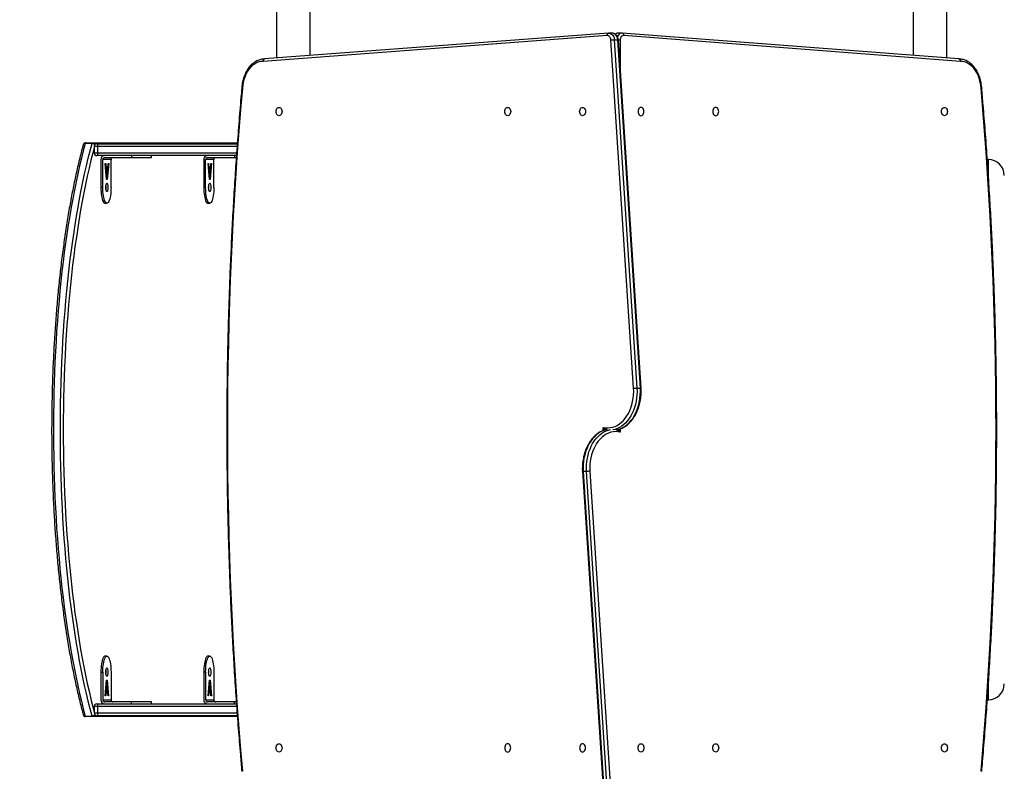
# Model space of a CAD drawing. Units: millimetres. Extents: x 2711 to 4454, y 3429 to 4976.
# Drawn here: x 3326 to 3450, y 3785 to 3879 of the extents above; entities that cross this region are included whole.
import ezdxf

# ---------------------------------------------------------------- set-up
doc = ezdxf.new("R2010")
doc.units = ezdxf.units.MM
doc.header["$LTSCALE"] = 200
doc.header["$PDSIZE"] = -1
doc.layers.add('strefa', color=6, linetype='Continuous')
doc.dimstyles.new('ISO-25', dxfattribs={"dimtxt": 2.5, "dimasz": 2.5, "dimexe": 1.25, "dimexo": 0.625, "dimtad": 1, "dimtxsty": 'Standard', "dimcen": 2.5, "dimadec": 0, "dimazin": 0, "dimtfac": 1, "dimtmove": 0, "dimatfit": 3, "dimfxl": 1, "dimarcsym": 0})

# ---------------------------------------------------------------- blocks, each defined once
blk = doc.blocks.new('0211')
at = {"color": 7, "linetype": 'Continuous', "lineweight": 25}
for p, q in [((3358.08, 4049.13), (3358.08, 3874.48)), ((3362.32, 3874.8), (3362.32, 4048.81)), ((3438.18, 4048.82), (3438.18, 3874.81)), ((3442.42, 3874.48), (3442.42, 4049.14)), ((3399.67, 3877.31), (3356.37, 3874.07)), ((3399.86, 3877.6), (3356.56, 3874.37)), ((3399.91, 3877.61), (3399.84, 3877.6)), ((3400.35, 3877.61), (3399.92, 3877.61)), ((3401.5, 3877.62), (3401.08, 3877.62)), ((3401.09, 3877.62), (3401.08, 3877.62)), ((3401.61, 3877.61), (3401.51, 3877.62)), ((3443.95, 3874.37), (3401.58, 3877.61)), ((3444.14, 3874.07), (3401.76, 3877.31)), ((3403.01, 3832.92), (3400.15, 3876.77)), ((3400.58, 3876.8), (3403.43, 3832.95)), ((3400.58, 3876.8), (3401, 3876.8)), ((3403.86, 3832.95), (3401, 3876.8)), ((3403.94, 3832.94), (3401.09, 3876.79)), ((3334.86, 3863.75), (3333.99, 3863.75)), ((3334.03, 3863.81), (3334.9, 3863.81)), ((3334.9, 3863.81), (3353.14, 3863.81)), ((3335.12, 3863.36), (3335.12, 3862.56)), ((3335.47, 3863.71), (3335.6, 3863.71)), ((3335.56, 3863.36), (3335.56, 3862.56)), ((3335.6, 3863.71), (3353.13, 3863.71)), ((3335.6, 3862.21), (3335.47, 3862.21)), ((3353.02, 3862.21), (3335.6, 3862.21)), ((3339.83, 3862.21), (3339.83, 3861.96)), ((3342.35, 3861.96), (3342.35, 3862.21)), ((3352.77, 3862.21), (3352.77, 3861.96)), ((3335.97, 3861.71), (3335.97, 3858.21)), ((3336.21, 3858.21), (3336.21, 3861.71)), ((3337.25, 3861.71), (3336.21, 3861.71)), ((3336.45, 3861.96), (3339.83, 3861.96)), ((3336.51, 3861.21), (3336.59, 3861.21)), ((3336.69, 3859.21), (3336.51, 3861.21)), ((3336.59, 3861.21), (3336.63, 3860.65)), ((3336.95, 3861.21), (3336.77, 3859.21)), ((3336.83, 3860.65), (3336.88, 3861.21)), ((3336.88, 3861.21), (3336.95, 3861.21)), ((3337.25, 3858.21), (3337.25, 3861.71)), ((3339.83, 3861.96), (3342.35, 3861.96)), ((3348.91, 3861.71), (3348.91, 3858.21)), ((3349.15, 3858.21), (3349.15, 3861.71)), ((3350.19, 3861.71), (3349.15, 3861.71)), ((3349.39, 3861.96), (3352.77, 3861.96)), ((3349.45, 3861.21), (3349.53, 3861.21)), ((3349.63, 3859.21), (3349.45, 3861.21)), ((3349.53, 3861.21), (3349.57, 3860.65)), ((3349.89, 3861.21), (3349.71, 3859.21)), ((3349.77, 3860.65), (3349.82, 3861.21)), ((3349.82, 3861.21), (3349.89, 3861.21)), ((3350.19, 3858.21), (3350.19, 3861.71)), ((3352.77, 3861.96), (3353, 3861.96)), ((3447.65, 3861.71), (3447.52, 3861.71)), ((3336.63, 3860.65), (3336.56, 3860.65)), ((3336.65, 3860.42), (3336.58, 3860.42)), ((3336.63, 3860.65), (3336.83, 3860.65)), ((3336.65, 3860.42), (3336.73, 3859.48)), ((3336.81, 3860.42), (3336.65, 3860.42)), ((3336.73, 3859.48), (3336.81, 3860.42)), ((3336.8, 3860.65), (3336.78, 3860.42)), ((3349.57, 3860.65), (3349.5, 3860.65)), ((3349.59, 3860.42), (3349.52, 3860.42)), ((3349.57, 3860.65), (3349.77, 3860.65)), ((3349.59, 3860.42), (3349.67, 3859.48)), ((3349.75, 3860.42), (3349.59, 3860.42)), ((3349.67, 3859.48), (3349.75, 3860.42)), ((3349.74, 3860.65), (3349.72, 3860.42)), ((3336.73, 3859.48), (3336.66, 3859.48)), ((3336.7, 3859.48), (3336.68, 3859.28)), ((3336.77, 3859.21), (3336.69, 3859.21)), ((3349.67, 3859.48), (3349.6, 3859.48)), ((3349.64, 3859.48), (3349.62, 3859.28)), ((3349.71, 3859.21), (3349.63, 3859.21)), ((3336.21, 3858.21), (3335.97, 3858.21)), ((3349.15, 3858.21), (3348.91, 3858.21)), ((3336.49, 3856.21), (3336.73, 3856.21)), ((3349.43, 3856.21), (3349.67, 3856.21)), ((3403.43, 3832.95), (3403.86, 3832.95)), ((3396.57, 3822.48), (3399.42, 3778.63)), ((3397.08, 3822.47), (3396.65, 3822.47)), ((3396.65, 3822.47), (3399.51, 3778.62)), ((3399.93, 3778.62), (3397.08, 3822.47)), ((3397.5, 3822.5), (3400.36, 3778.65)), ((3336.73, 3799.21), (3336.49, 3799.21)), ((3349.67, 3799.21), (3349.43, 3799.21)), ((3335.97, 3797.21), (3335.97, 3793.71)), ((3335.97, 3797.21), (3336.21, 3797.21)), ((3336.21, 3797.21), (3336.21, 3793.71)), ((3337.25, 3797.21), (3337.25, 3793.71)), ((3348.91, 3797.21), (3348.91, 3793.71)), ((3348.91, 3797.21), (3349.15, 3797.21)), ((3349.15, 3797.21), (3349.15, 3793.71)), ((3350.19, 3797.21), (3350.19, 3793.71)), ((3336.51, 3794.21), (3336.68, 3796.21)), ((3336.73, 3795.94), (3336.65, 3794.99)), ((3336.73, 3795.94), (3336.66, 3795.94)), ((3336.68, 3796.21), (3336.77, 3796.21)), ((3336.68, 3796.14), (3336.7, 3795.94)), ((3336.81, 3794.99), (3336.73, 3795.94)), ((3336.77, 3796.21), (3336.94, 3794.21)), ((3349.45, 3794.21), (3349.63, 3796.21)), ((3349.67, 3795.94), (3349.59, 3794.99)), ((3349.67, 3795.94), (3349.6, 3795.94)), ((3349.62, 3796.14), (3349.64, 3795.94)), ((3349.63, 3796.21), (3349.71, 3796.21)), ((3349.75, 3794.99), (3349.67, 3795.94)), ((3349.71, 3796.21), (3349.88, 3794.21)), ((3336.58, 3794.21), (3336.51, 3794.21)), ((3336.63, 3794.77), (3336.56, 3794.77)), ((3336.65, 3794.99), (3336.58, 3794.99)), ((3336.63, 3794.77), (3336.58, 3794.21)), ((3336.82, 3794.77), (3336.63, 3794.77)), ((3336.65, 3794.99), (3336.81, 3794.99)), ((3336.78, 3794.99), (3336.8, 3794.77)), ((3336.87, 3794.21), (3336.82, 3794.77)), ((3336.94, 3794.21), (3336.87, 3794.21)), ((3349.52, 3794.21), (3349.45, 3794.21)), ((3349.57, 3794.77), (3349.5, 3794.77)), ((3349.59, 3794.99), (3349.52, 3794.99)), ((3349.57, 3794.77), (3349.52, 3794.21)), ((3349.77, 3794.77), (3349.57, 3794.77)), ((3349.59, 3794.99), (3349.75, 3794.99)), ((3349.72, 3794.99), (3349.74, 3794.77)), ((3349.81, 3794.21), (3349.77, 3794.77)), ((3349.88, 3794.21), (3349.81, 3794.21)), ((3335.12, 3792.86), (3335.12, 3792.06)), ((3335.47, 3793.21), (3335.6, 3793.21)), ((3335.56, 3792.86), (3335.56, 3792.06)), ((3335.6, 3793.21), (3353.02, 3793.21)), ((3336.21, 3793.71), (3337.25, 3793.71)), ((3339.83, 3793.46), (3336.45, 3793.46)), ((3339.83, 3793.21), (3339.83, 3793.46)), ((3342.35, 3793.46), (3339.83, 3793.46)), ((3342.35, 3793.21), (3342.35, 3793.46)), ((3349.15, 3793.71), (3350.19, 3793.71)), ((3352.77, 3793.46), (3349.39, 3793.46)), ((3352.77, 3793.21), (3352.77, 3793.46)), ((3353, 3793.46), (3352.77, 3793.46)), ((3447.52, 3793.71), (3447.65, 3793.71)), ((3333.99, 3791.66), (3334.86, 3791.66)), ((3334.9, 3791.61), (3334.03, 3791.61)), ((3353.14, 3791.61), (3334.9, 3791.61)), ((3335.6, 3791.71), (3335.47, 3791.71)), ((3353.13, 3791.71), (3335.6, 3791.71))]:
    blk.add_line(p, q, dxfattribs=at)
at = {"color": 8, "linetype": 'Continuous', "lineweight": 25}
for p, q in [((3401.32, 3876.76), (3401.32, 3873.32)), ((3335.56, 3863.36), (3335.12, 3863.36)), ((3353.11, 3863.36), (3335.56, 3863.36)), ((3335.12, 3862.56), (3335.56, 3862.56)), ((3335.56, 3862.56), (3353.05, 3862.56)), ((3447.65, 3859.72), (3447.65, 3861.71)), ((3399.19, 3827.61), (3399.19, 3828.01)), ((3401.32, 3827.81), (3401.32, 3827.41)), ((3447.65, 3793.71), (3447.65, 3795.67)), ((3335.56, 3792.86), (3335.12, 3792.86)), ((3353.05, 3792.86), (3335.56, 3792.86)), ((3335.12, 3792.06), (3335.56, 3792.06)), ((3335.56, 3792.06), (3353.11, 3792.06))]:
    blk.add_line(p, q, dxfattribs=at)
at = {"color": 7, "linetype": 'Continuous', "lineweight": 25, "flags": 128}
for points in [[(3400.15, 3876.77), (3400.13, 3876.88), (3400.1, 3876.99), (3400.05, 3877.09), (3399.99, 3877.17), (3399.92, 3877.24), (3399.84, 3877.28), (3399.75, 3877.31), (3399.67, 3877.31)], [(3401.76, 3877.31), (3401.68, 3877.32), (3401.6, 3877.29), (3401.52, 3877.25), (3401.45, 3877.18), (3401.4, 3877.09), (3401.35, 3876.99), (3401.33, 3876.88), (3401.32, 3876.76)], [(3356.37, 3874.07), (3356.11, 3874.05), (3355.86, 3874), (3355.61, 3873.91), (3355.37, 3873.78), (3355.13, 3873.62), (3354.91, 3873.43), (3354.71, 3873.22), (3354.52, 3872.97), (3354.35, 3872.7), (3354.2, 3872.4), (3354.07, 3872.09), (3353.96, 3871.76), (3353.88, 3871.41), (3353.82, 3871.06), (3353.78, 3870.7)], [(3446.73, 3870.7), (3446.69, 3871.06), (3446.63, 3871.41), (3446.55, 3871.76), (3446.44, 3872.09), (3446.31, 3872.4), (3446.16, 3872.7), (3445.99, 3872.97), (3445.8, 3873.22), (3445.59, 3873.43), (3445.37, 3873.62), (3445.14, 3873.78), (3444.9, 3873.91), (3444.65, 3874), (3444.4, 3874.05), (3444.14, 3874.07)], [(3358.38, 3868.28), (3358.48, 3868.27), (3358.57, 3868.21), (3358.65, 3868.13), (3358.71, 3868.02), (3358.74, 3867.89), (3358.76, 3867.76), (3358.74, 3867.62), (3358.71, 3867.5), (3358.65, 3867.39), (3358.57, 3867.3), (3358.48, 3867.25), (3358.38, 3867.23), (3358.29, 3867.25), (3358.2, 3867.3), (3358.12, 3867.39), (3358.06, 3867.5), (3358.03, 3867.62), (3358.01, 3867.76), (3358.03, 3867.89), (3358.06, 3868.02), (3358.12, 3868.13), (3358.2, 3868.21), (3358.29, 3868.27), (3358.38, 3868.28)], [(3387.17, 3867.23), (3387.07, 3867.25), (3386.98, 3867.3), (3386.9, 3867.38), (3386.85, 3867.49), (3386.81, 3867.62), (3386.8, 3867.75), (3386.81, 3867.89), (3386.85, 3868.02), (3386.9, 3868.12), (3386.98, 3868.21), (3387.07, 3868.26), (3387.17, 3868.28), (3387.26, 3868.26), (3387.35, 3868.21), (3387.43, 3868.12), (3387.49, 3868.02), (3387.53, 3867.89), (3387.54, 3867.75), (3387.53, 3867.62), (3387.49, 3867.49), (3387.43, 3867.38), (3387.35, 3867.3), (3387.26, 3867.25), (3387.17, 3867.23)], [(3396.58, 3867.23), (3396.48, 3867.25), (3396.39, 3867.3), (3396.32, 3867.38), (3396.26, 3867.49), (3396.22, 3867.62), (3396.21, 3867.75), (3396.22, 3867.89), (3396.26, 3868.02), (3396.32, 3868.12), (3396.39, 3868.21), (3396.48, 3868.26), (3396.58, 3868.28), (3396.67, 3868.26), (3396.76, 3868.21), (3396.84, 3868.12), (3396.9, 3868.02), (3396.94, 3867.89), (3396.95, 3867.75), (3396.94, 3867.62), (3396.9, 3867.49), (3396.84, 3867.38), (3396.76, 3867.3), (3396.67, 3867.25), (3396.58, 3867.23)], [(3403.93, 3868.28), (3403.84, 3868.26), (3403.75, 3868.21), (3403.67, 3868.12), (3403.61, 3868.02), (3403.57, 3867.89), (3403.56, 3867.75), (3403.57, 3867.62), (3403.61, 3867.49), (3403.67, 3867.38), (3403.75, 3867.3), (3403.84, 3867.25), (3403.93, 3867.23), (3404.03, 3867.25), (3404.12, 3867.3), (3404.19, 3867.38), (3404.25, 3867.49), (3404.29, 3867.62), (3404.3, 3867.75), (3404.29, 3867.89), (3404.25, 3868.02), (3404.19, 3868.12), (3404.12, 3868.21), (3404.03, 3868.26), (3403.93, 3868.28)], [(3413.34, 3868.28), (3413.25, 3868.26), (3413.16, 3868.21), (3413.08, 3868.12), (3413.02, 3868.02), (3412.98, 3867.89), (3412.97, 3867.75), (3412.98, 3867.62), (3413.02, 3867.49), (3413.08, 3867.38), (3413.16, 3867.3), (3413.25, 3867.25), (3413.34, 3867.23), (3413.44, 3867.25), (3413.53, 3867.3), (3413.6, 3867.38), (3413.66, 3867.49), (3413.7, 3867.62), (3413.71, 3867.75), (3413.7, 3867.89), (3413.66, 3868.02), (3413.6, 3868.12), (3413.53, 3868.21), (3413.44, 3868.26), (3413.34, 3868.28)], [(3442.13, 3867.23), (3442.03, 3867.25), (3441.94, 3867.3), (3441.86, 3867.39), (3441.8, 3867.5), (3441.77, 3867.62), (3441.75, 3867.76), (3441.77, 3867.89), (3441.8, 3868.02), (3441.86, 3868.13), (3441.94, 3868.21), (3442.03, 3868.27), (3442.13, 3868.28), (3442.22, 3868.27), (3442.31, 3868.21), (3442.39, 3868.13), (3442.45, 3868.02), (3442.48, 3867.89), (3442.5, 3867.76), (3442.48, 3867.62), (3442.45, 3867.5), (3442.39, 3867.39), (3442.31, 3867.3), (3442.22, 3867.25), (3442.13, 3867.23)], [(3333.99, 3863.75), (3333.75, 3862.83), (3333.51, 3861.88), (3333.28, 3860.91), (3333.05, 3859.91), (3332.84, 3858.89), (3332.63, 3857.85), (3332.42, 3856.79), (3332.23, 3855.7), (3332.04, 3854.6), (3331.86, 3853.48), (3331.68, 3852.34), (3331.52, 3851.18), (3331.36, 3850.01), (3331.21, 3848.82), (3331.07, 3847.62), (3330.94, 3846.4), (3330.82, 3845.17), (3330.7, 3843.92), (3330.59, 3842.67), (3330.49, 3841.4), (3330.4, 3840.13), (3330.32, 3838.85), (3330.25, 3837.55), (3330.19, 3836.26), (3330.13, 3834.95), (3330.09, 3833.64), (3330.05, 3832.33), (3330.03, 3831.01), (3330.01, 3829.69), (3330, 3828.37), (3330, 3827.05), (3330.01, 3825.73), (3330.03, 3824.41), (3330.05, 3823.09), (3330.09, 3821.78), (3330.13, 3820.47), (3330.19, 3819.16), (3330.25, 3817.86), (3330.32, 3816.57), (3330.4, 3815.29), (3330.49, 3814.01), (3330.59, 3812.75), (3330.7, 3811.49), (3330.82, 3810.25), (3330.94, 3809.02), (3331.07, 3807.8), (3331.21, 3806.6), (3331.36, 3805.41), (3331.52, 3804.23), (3331.68, 3803.08), (3331.86, 3801.94), (3332.04, 3800.82), (3332.23, 3799.71), (3332.42, 3798.63), (3332.63, 3797.57), (3332.84, 3796.53), (3333.05, 3795.51), (3333.28, 3794.51), (3333.51, 3793.54), (3333.75, 3792.59), (3333.99, 3791.66)], [(3334.86, 3791.66), (3334.62, 3792.59), (3334.38, 3793.54), (3334.15, 3794.51), (3333.92, 3795.51), (3333.71, 3796.53), (3333.5, 3797.57), (3333.29, 3798.63), (3333.1, 3799.71), (3332.91, 3800.82), (3332.73, 3801.94), (3332.55, 3803.08), (3332.39, 3804.23), (3332.23, 3805.41), (3332.08, 3806.6), (3331.94, 3807.8), (3331.81, 3809.02), (3331.68, 3810.25), (3331.57, 3811.49), (3331.46, 3812.75), (3331.36, 3814.01), (3331.27, 3815.29), (3331.19, 3816.57), (3331.12, 3817.86), (3331.06, 3819.16), (3331, 3820.47), (3330.96, 3821.78), (3330.92, 3823.09), (3330.9, 3824.41), (3330.88, 3825.73), (3330.87, 3827.05), (3330.87, 3828.37), (3330.88, 3829.69), (3330.9, 3831.01), (3330.92, 3832.33), (3330.96, 3833.64), (3331, 3834.95), (3331.06, 3836.26), (3331.12, 3837.55), (3331.19, 3838.85), (3331.27, 3840.13), (3331.36, 3841.4), (3331.46, 3842.67), (3331.57, 3843.92), (3331.68, 3845.17), (3331.81, 3846.4), (3331.94, 3847.62), (3332.08, 3848.82), (3332.23, 3850.01), (3332.39, 3851.18), (3332.55, 3852.34), (3332.73, 3853.48), (3332.91, 3854.6), (3333.1, 3855.7), (3333.29, 3856.79), (3333.5, 3857.85), (3333.71, 3858.89), (3333.92, 3859.91), (3334.15, 3860.91), (3334.38, 3861.88), (3334.62, 3862.83), (3334.86, 3863.75)], [(3333.99, 3863.75), (3334, 3863.77), (3334, 3863.78), (3334, 3863.79), (3334.01, 3863.79), (3334.01, 3863.8), (3334.02, 3863.81), (3334.02, 3863.81), (3334.03, 3863.81)], [(3334.86, 3863.75), (3334.87, 3863.77), (3334.87, 3863.78), (3334.87, 3863.79), (3334.88, 3863.79), (3334.88, 3863.8), (3334.89, 3863.81), (3334.89, 3863.81), (3334.9, 3863.81)], [(3336.73, 3857.68), (3336.69, 3857.7), (3336.66, 3857.75), (3336.63, 3857.84), (3336.61, 3857.95), (3336.6, 3858.07), (3336.59, 3858.21), (3336.6, 3858.34), (3336.61, 3858.47), (3336.63, 3858.58), (3336.66, 3858.66), (3336.69, 3858.72), (3336.73, 3858.73), (3336.76, 3858.72), (3336.8, 3858.66), (3336.82, 3858.58), (3336.85, 3858.47), (3336.86, 3858.34), (3336.86, 3858.21), (3336.86, 3858.07), (3336.85, 3857.95), (3336.82, 3857.84), (3336.8, 3857.75), (3336.76, 3857.7), (3336.73, 3857.68)], [(3349.67, 3857.68), (3349.63, 3857.7), (3349.6, 3857.75), (3349.57, 3857.84), (3349.55, 3857.95), (3349.54, 3858.07), (3349.53, 3858.21), (3349.54, 3858.34), (3349.55, 3858.47), (3349.57, 3858.58), (3349.6, 3858.66), (3349.63, 3858.72), (3349.67, 3858.73), (3349.7, 3858.72), (3349.74, 3858.66), (3349.77, 3858.58), (3349.79, 3858.47), (3349.8, 3858.34), (3349.81, 3858.21), (3349.8, 3858.07), (3349.79, 3857.95), (3349.77, 3857.84), (3349.74, 3857.75), (3349.7, 3857.7), (3349.67, 3857.68)], [(3335.97, 3858.21), (3335.97, 3857.94), (3335.99, 3857.67), (3336.01, 3857.41), (3336.04, 3857.17), (3336.09, 3856.95), (3336.13, 3856.75), (3336.19, 3856.57), (3336.25, 3856.43), (3336.31, 3856.32), (3336.38, 3856.25), (3336.45, 3856.21), (3336.49, 3856.21)], [(3337.25, 3858.21), (3337.24, 3857.94), (3337.23, 3857.67), (3337.2, 3857.41), (3337.17, 3857.17), (3337.13, 3856.95), (3337.08, 3856.75), (3337.03, 3856.57), (3336.97, 3856.43), (3336.9, 3856.32), (3336.83, 3856.25), (3336.76, 3856.21), (3336.69, 3856.21), (3336.62, 3856.25), (3336.55, 3856.32), (3336.49, 3856.43), (3336.43, 3856.57), (3336.38, 3856.75), (3336.33, 3856.95), (3336.29, 3857.17), (3336.25, 3857.41), (3336.23, 3857.67), (3336.22, 3857.94), (3336.21, 3858.21)], [(3348.91, 3858.21), (3348.91, 3857.94), (3348.93, 3857.67), (3348.95, 3857.41), (3348.99, 3857.17), (3349.03, 3856.95), (3349.07, 3856.75), (3349.13, 3856.57), (3349.19, 3856.43), (3349.25, 3856.32), (3349.32, 3856.25), (3349.39, 3856.21), (3349.43, 3856.21)], [(3350.19, 3858.21), (3350.18, 3857.94), (3350.17, 3857.67), (3350.14, 3857.41), (3350.11, 3857.17), (3350.07, 3856.95), (3350.02, 3856.75), (3349.97, 3856.57), (3349.91, 3856.43), (3349.84, 3856.32), (3349.77, 3856.25), (3349.7, 3856.21), (3349.63, 3856.21), (3349.56, 3856.25), (3349.5, 3856.32), (3349.43, 3856.43), (3349.37, 3856.57), (3349.32, 3856.75), (3349.27, 3856.95), (3349.23, 3857.17), (3349.19, 3857.41), (3349.17, 3857.67), (3349.16, 3857.94), (3349.15, 3858.21)], [(3399.19, 3828.01), (3399.49, 3827.96), (3399.79, 3827.94), (3400.08, 3827.97), (3400.38, 3828.03), (3400.67, 3828.13), (3400.95, 3828.26), (3401.22, 3828.44), (3401.48, 3828.64), (3401.72, 3828.88), (3401.95, 3829.15), (3402.16, 3829.44), (3402.35, 3829.77), (3402.52, 3830.11), (3402.67, 3830.48), (3402.79, 3830.86), (3402.88, 3831.26), (3402.96, 3831.67), (3403, 3832.08), (3403.02, 3832.5), (3403.01, 3832.92)], [(3401.32, 3827.41), (3401.02, 3827.46), (3400.72, 3827.48), (3400.43, 3827.45), (3400.13, 3827.39), (3399.84, 3827.29), (3399.56, 3827.15), (3399.29, 3826.98), (3399.03, 3826.78), (3398.79, 3826.54), (3398.56, 3826.27), (3398.35, 3825.97), (3398.16, 3825.65), (3397.99, 3825.3), (3397.84, 3824.94), (3397.72, 3824.56), (3397.62, 3824.16), (3397.55, 3823.75), (3397.51, 3823.33), (3397.49, 3822.92), (3397.5, 3822.5)], [(3336.49, 3799.21), (3336.45, 3799.2), (3336.38, 3799.17), (3336.31, 3799.09), (3336.25, 3798.98), (3336.19, 3798.84), (3336.13, 3798.67), (3336.09, 3798.47), (3336.04, 3798.25), (3336.01, 3798.01), (3335.99, 3797.75), (3335.97, 3797.48), (3335.97, 3797.21)], [(3336.21, 3797.21), (3336.22, 3797.48), (3336.23, 3797.75), (3336.25, 3798.01), (3336.29, 3798.25), (3336.33, 3798.47), (3336.38, 3798.67), (3336.43, 3798.84), (3336.49, 3798.98), (3336.55, 3799.09), (3336.62, 3799.17), (3336.69, 3799.2), (3336.76, 3799.2), (3336.83, 3799.17), (3336.9, 3799.09), (3336.97, 3798.98), (3337.03, 3798.84), (3337.08, 3798.67), (3337.13, 3798.47), (3337.17, 3798.25), (3337.2, 3798.01), (3337.23, 3797.75), (3337.24, 3797.48), (3337.25, 3797.21)], [(3349.43, 3799.21), (3349.39, 3799.2), (3349.32, 3799.17), (3349.25, 3799.09), (3349.19, 3798.98), (3349.13, 3798.84), (3349.07, 3798.67), (3349.03, 3798.47), (3348.99, 3798.25), (3348.95, 3798.01), (3348.93, 3797.75), (3348.91, 3797.48), (3348.91, 3797.21)], [(3349.15, 3797.21), (3349.16, 3797.48), (3349.17, 3797.75), (3349.19, 3798.01), (3349.23, 3798.25), (3349.27, 3798.47), (3349.32, 3798.67), (3349.37, 3798.84), (3349.43, 3798.98), (3349.5, 3799.09), (3349.56, 3799.17), (3349.63, 3799.2), (3349.7, 3799.2), (3349.77, 3799.17), (3349.84, 3799.09), (3349.91, 3798.98), (3349.97, 3798.84), (3350.02, 3798.67), (3350.07, 3798.47), (3350.11, 3798.25), (3350.14, 3798.01), (3350.17, 3797.75), (3350.18, 3797.48), (3350.19, 3797.21)], [(3336.73, 3797.73), (3336.76, 3797.72), (3336.8, 3797.66), (3336.82, 3797.58), (3336.85, 3797.47), (3336.86, 3797.34), (3336.86, 3797.21), (3336.86, 3797.07), (3336.85, 3796.95), (3336.82, 3796.84), (3336.8, 3796.75), (3336.76, 3796.7), (3336.73, 3796.68), (3336.69, 3796.7), (3336.66, 3796.75), (3336.63, 3796.84), (3336.61, 3796.95), (3336.6, 3797.07), (3336.59, 3797.21), (3336.6, 3797.34), (3336.61, 3797.47), (3336.63, 3797.58), (3336.66, 3797.66), (3336.69, 3797.72), (3336.73, 3797.73)], [(3349.67, 3797.73), (3349.7, 3797.72), (3349.74, 3797.66), (3349.77, 3797.58), (3349.79, 3797.47), (3349.8, 3797.34), (3349.81, 3797.21), (3349.8, 3797.07), (3349.79, 3796.95), (3349.77, 3796.84), (3349.74, 3796.75), (3349.7, 3796.7), (3349.67, 3796.68), (3349.63, 3796.7), (3349.6, 3796.75), (3349.57, 3796.84), (3349.55, 3796.95), (3349.54, 3797.07), (3349.53, 3797.21), (3349.54, 3797.34), (3349.55, 3797.47), (3349.57, 3797.58), (3349.6, 3797.66), (3349.63, 3797.72), (3349.67, 3797.73)], [(3334.03, 3791.61), (3334.02, 3791.61), (3334.02, 3791.61), (3334.01, 3791.62), (3334.01, 3791.62), (3334, 3791.63), (3334, 3791.64), (3334, 3791.65), (3333.99, 3791.66)], [(3334.9, 3791.61), (3334.89, 3791.61), (3334.89, 3791.61), (3334.88, 3791.62), (3334.88, 3791.62), (3334.87, 3791.63), (3334.87, 3791.64), (3334.87, 3791.65), (3334.86, 3791.66)], [(3358.38, 3788.18), (3358.48, 3788.17), (3358.57, 3788.11), (3358.65, 3788.03), (3358.71, 3787.92), (3358.74, 3787.79), (3358.76, 3787.66), (3358.74, 3787.52), (3358.71, 3787.4), (3358.65, 3787.29), (3358.57, 3787.2), (3358.48, 3787.15), (3358.38, 3787.13), (3358.29, 3787.15), (3358.2, 3787.2), (3358.12, 3787.29), (3358.06, 3787.4), (3358.03, 3787.52), (3358.01, 3787.66), (3358.03, 3787.79), (3358.06, 3787.92), (3358.12, 3788.03), (3358.2, 3788.11), (3358.29, 3788.17), (3358.38, 3788.18)], [(3387.17, 3787.14), (3387.26, 3787.16), (3387.35, 3787.21), (3387.43, 3787.29), (3387.49, 3787.4), (3387.53, 3787.53), (3387.54, 3787.66), (3387.53, 3787.8), (3387.49, 3787.93), (3387.43, 3788.04), (3387.35, 3788.12), (3387.26, 3788.17), (3387.17, 3788.19), (3387.07, 3788.17), (3386.98, 3788.12), (3386.9, 3788.04), (3386.85, 3787.93), (3386.81, 3787.8), (3386.8, 3787.66), (3386.81, 3787.53), (3386.85, 3787.4), (3386.9, 3787.29), (3386.98, 3787.21), (3387.07, 3787.16), (3387.17, 3787.14)], [(3396.58, 3787.14), (3396.67, 3787.16), (3396.76, 3787.21), (3396.84, 3787.29), (3396.9, 3787.4), (3396.94, 3787.53), (3396.95, 3787.66), (3396.94, 3787.8), (3396.9, 3787.93), (3396.84, 3788.04), (3396.76, 3788.12), (3396.67, 3788.17), (3396.58, 3788.19), (3396.48, 3788.17), (3396.39, 3788.12), (3396.32, 3788.04), (3396.26, 3787.93), (3396.22, 3787.8), (3396.21, 3787.66), (3396.22, 3787.53), (3396.26, 3787.4), (3396.32, 3787.29), (3396.39, 3787.21), (3396.48, 3787.16), (3396.58, 3787.14)], [(3403.93, 3788.19), (3404.03, 3788.17), (3404.12, 3788.12), (3404.19, 3788.04), (3404.25, 3787.93), (3404.29, 3787.8), (3404.3, 3787.66), (3404.29, 3787.53), (3404.25, 3787.4), (3404.19, 3787.29), (3404.12, 3787.21), (3404.03, 3787.16), (3403.93, 3787.14), (3403.84, 3787.16), (3403.75, 3787.21), (3403.67, 3787.29), (3403.61, 3787.4), (3403.57, 3787.53), (3403.56, 3787.66), (3403.57, 3787.8), (3403.61, 3787.93), (3403.67, 3788.04), (3403.75, 3788.12), (3403.84, 3788.17), (3403.93, 3788.19)], [(3413.34, 3788.19), (3413.44, 3788.17), (3413.53, 3788.12), (3413.6, 3788.04), (3413.66, 3787.93), (3413.7, 3787.8), (3413.71, 3787.66), (3413.7, 3787.53), (3413.66, 3787.4), (3413.6, 3787.29), (3413.53, 3787.21), (3413.44, 3787.16), (3413.34, 3787.14), (3413.25, 3787.16), (3413.16, 3787.21), (3413.08, 3787.29), (3413.02, 3787.4), (3412.98, 3787.53), (3412.97, 3787.66), (3412.98, 3787.8), (3413.02, 3787.93), (3413.08, 3788.04), (3413.16, 3788.12), (3413.25, 3788.17), (3413.34, 3788.19)], [(3442.13, 3787.13), (3442.03, 3787.15), (3441.94, 3787.2), (3441.86, 3787.29), (3441.8, 3787.4), (3441.77, 3787.52), (3441.75, 3787.66), (3441.77, 3787.79), (3441.8, 3787.92), (3441.86, 3788.03), (3441.94, 3788.11), (3442.03, 3788.17), (3442.13, 3788.18), (3442.22, 3788.17), (3442.31, 3788.11), (3442.39, 3788.03), (3442.45, 3787.92), (3442.48, 3787.79), (3442.5, 3787.66), (3442.48, 3787.52), (3442.45, 3787.4), (3442.39, 3787.29), (3442.31, 3787.2), (3442.22, 3787.15), (3442.13, 3787.13)]]:
    blk.add_lwpolyline(points, dxfattribs=at)
at = {"color": 8, "linetype": 'Continuous', "lineweight": 25, "flags": 128}
for points in [[(3399.91, 3877.61), (3399.99, 3877.6), (3400.11, 3877.57), (3400.23, 3877.5), (3400.33, 3877.4), (3400.42, 3877.28), (3400.5, 3877.14), (3400.55, 3876.97), (3400.58, 3876.8)], [(3401, 3876.8), (3400.97, 3876.97), (3400.92, 3877.14), (3400.85, 3877.28), (3400.76, 3877.4), (3400.65, 3877.5), (3400.54, 3877.57), (3400.42, 3877.6), (3400.35, 3877.61)], [(3335.12, 3863.23), (3334.95, 3862.57), (3334.71, 3861.62), (3334.48, 3860.63), (3334.25, 3859.62), (3334.03, 3858.59), (3333.82, 3857.54), (3333.62, 3856.46), (3333.42, 3855.37), (3333.23, 3854.25), (3333.05, 3853.12), (3332.88, 3851.96), (3332.71, 3850.79), (3332.56, 3849.6), (3332.41, 3848.4), (3332.27, 3847.18), (3332.14, 3845.94), (3332.01, 3844.7), (3331.9, 3843.44), (3331.79, 3842.17), (3331.7, 3840.89), (3331.61, 3839.6), (3331.53, 3838.3), (3331.46, 3836.99), (3331.4, 3835.68), (3331.35, 3834.36), (3331.31, 3833.03), (3331.28, 3831.71), (3331.25, 3830.38), (3331.24, 3829.04), (3331.23, 3827.71), (3331.24, 3826.37), (3331.25, 3825.04), (3331.28, 3823.71), (3331.31, 3822.38), (3331.35, 3821.06), (3331.4, 3819.74), (3331.46, 3818.43), (3331.53, 3817.12), (3331.61, 3815.82), (3331.7, 3814.53), (3331.79, 3813.25), (3331.9, 3811.98), (3332.01, 3810.72), (3332.14, 3809.47), (3332.27, 3808.24), (3332.41, 3807.02), (3332.56, 3805.82), (3332.71, 3804.63), (3332.88, 3803.46), (3333.05, 3802.3), (3333.23, 3801.17), (3333.42, 3800.05), (3333.62, 3798.95), (3333.82, 3797.88), (3334.03, 3796.83), (3334.25, 3795.79), (3334.48, 3794.79), (3334.71, 3793.8), (3334.95, 3792.84), (3335.12, 3792.19)], [(3403.43, 3832.95), (3403.44, 3832.53), (3403.43, 3832.11), (3403.39, 3831.7), (3403.32, 3831.29), (3403.24, 3830.9), (3403.12, 3830.51), (3402.99, 3830.14), (3402.83, 3829.79), (3402.66, 3829.45), (3402.46, 3829.14), (3402.25, 3828.85), (3402.02, 3828.59), (3401.77, 3828.36), (3401.51, 3828.16), (3401.25, 3827.99), (3400.97, 3827.85), (3400.68, 3827.75), (3400.4, 3827.68)], [(3400.82, 3827.68), (3401.11, 3827.75), (3401.39, 3827.85), (3401.67, 3827.99), (3401.94, 3828.16), (3402.2, 3828.36), (3402.44, 3828.59), (3402.67, 3828.85), (3402.89, 3829.14), (3403.08, 3829.45), (3403.26, 3829.79), (3403.41, 3830.14), (3403.55, 3830.51), (3403.66, 3830.9), (3403.75, 3831.29), (3403.81, 3831.7), (3403.85, 3832.11), (3403.87, 3832.53), (3403.86, 3832.95)], [(3399.69, 3827.74), (3399.4, 3827.67), (3399.12, 3827.56), (3398.84, 3827.43), (3398.57, 3827.26), (3398.31, 3827.06), (3398.07, 3826.82), (3397.84, 3826.56), (3397.62, 3826.28), (3397.43, 3825.96), (3397.25, 3825.63), (3397.1, 3825.28), (3396.96, 3824.91), (3396.85, 3824.52), (3396.76, 3824.12), (3396.7, 3823.72), (3396.66, 3823.3), (3396.64, 3822.89), (3396.65, 3822.47)], [(3397.08, 3822.47), (3397.07, 3822.89), (3397.08, 3823.3), (3397.12, 3823.72), (3397.19, 3824.12), (3397.27, 3824.52), (3397.39, 3824.91), (3397.52, 3825.28), (3397.68, 3825.63), (3397.85, 3825.96), (3398.05, 3826.28), (3398.26, 3826.56), (3398.49, 3826.82), (3398.74, 3827.06), (3398.99, 3827.26), (3399.26, 3827.43), (3399.54, 3827.56), (3399.83, 3827.67), (3400.11, 3827.74)]]:
    blk.add_lwpolyline(points, dxfattribs=at)
at = {"color": 8, "linetype": 'Continuous', "lineweight": 25}
for centre, radius, start, end in [((3401.09, 3877.12), 0.499, 91.4369, 134.3253), ((3401.56, 3877), 0.617, 94.6691, 163.3198)]:
    blk.add_arc(centre, radius, start, end, dxfattribs=at)
at = {"color": 7, "linetype": 'Continuous', "lineweight": 25}
for centre, radius, start, end in [((3842.51, 3827.71), 490.62, 174.973, 185.027), ((2957.99, 3827.71), 490.62, 354.973, 5.027), ((3335.47, 3863.36), 0.35, 90, 180), ((3336.26, 3863.44), 0.71, 158.1802, 186.9477), ((3335.47, 3862.56), 0.35, 180, 270), ((3336.26, 3862.47), 0.71, 173.0523, 201.8198), ((3336.46, 3861.72), 0.492, 91.0101, 180.9785), ((3349.4, 3861.72), 0.492, 91.0099, 180.9731), ((3336.46, 3861.71), 0.246, 91.0045, 180.9841), ((3337.49, 3861.71), 0.246, 91.0158, 180.9728), ((3349.4, 3861.71), 0.246, 91.0154, 180.962), ((3350.43, 3861.71), 0.246, 91.0045, 180.9841), ((3447.65, 3859.71), 2, 0, 90), ((3334.73, 3858.21), 1.9, 352.7076, 7.2924), ((3347.66, 3858.21), 1.9, 352.7371, 7.2629), ((3334.73, 3797.21), 1.9, 352.7076, 7.2924), ((3347.66, 3797.21), 1.9, 352.7371, 7.2629), ((3447.65, 3795.71), 2, 270, 0), ((3335.47, 3792.86), 0.35, 90, 180), ((3336.26, 3792.94), 0.71, 158.1803, 186.9475), ((3336.46, 3793.7), 0.492, 179.022, 268.9895), ((3336.46, 3793.7), 0.246, 179.0163, 268.9951), ((3337.49, 3793.7), 0.246, 179.0276, 268.9838), ((3349.4, 3793.7), 0.492, 179.0274, 268.9897), ((3349.4, 3793.7), 0.246, 179.0385, 268.9843), ((3350.43, 3793.7), 0.246, 179.0163, 268.9951), ((3335.47, 3792.06), 0.35, 180, 270), ((3336.26, 3791.97), 0.71, 173.0525, 201.8197)]:
    blk.add_arc(centre, radius, start, end, dxfattribs=at)
for points, knots in [([(3399.67, 3877.31), (3399.67, 3877.31), (3399.67, 3877.33), (3399.67, 3877.39), (3399.69, 3877.47), (3399.73, 3877.54), (3399.8, 3877.6), (3399.84, 3877.6), (3399.87, 3877.61)], [0, 0, 0, 0, 0.012016, 0.141374, 0.356047, 0.5707, 0.785383, 1, 1, 1, 1]), ([(3401.09, 3876.78), (3401.09, 3876.82), (3401.08, 3876.91), (3401.04, 3877.05), (3400.97, 3877.21), (3400.88, 3877.35), (3400.77, 3877.46), (3400.64, 3877.54), (3400.5, 3877.59), (3400.4, 3877.61), (3400.34, 3877.61), (3400.34, 3877.61)], [0, 0, 0, 0, 0.075074, 0.207972, 0.342281, 0.477572, 0.6124, 0.729918, 0.857485, 0.980607, 1, 1, 1, 1]), ([(3401.1, 3877.62), (3401.09, 3877.62), (3401.04, 3877.62), (3400.95, 3877.61), (3400.82, 3877.57), (3400.75, 3877.51), (3400.71, 3877.49)], [0, 0, 0, 0, 0.023668, 0.352406, 0.676718, 1, 1, 1, 1]), ([(3401.59, 3877.61), (3401.61, 3877.6), (3401.65, 3877.6), (3401.7, 3877.55), (3401.75, 3877.48), (3401.76, 3877.39), (3401.77, 3877.34), (3401.76, 3877.31), (3401.76, 3877.31)], [0, 0, 0, 0, 0.156622, 0.387027, 0.617486, 0.84797, 0.990331, 1, 1, 1, 1]), ([(3400.15, 3876.77), (3400.16, 3876.77), (3400.17, 3876.77), (3400.21, 3876.78), (3400.3, 3876.79), (3400.4, 3876.8), (3400.5, 3876.8), (3400.55, 3876.8), (3400.58, 3876.8)], [0, 0, 0, 0, 0.009842, 0.141557, 0.356204, 0.570804, 0.78536, 1, 1, 1, 1]), ([(3401, 3876.8), (3401.02, 3876.8), (3401.06, 3876.8), (3401.09, 3876.8), (3401.09, 3876.79), (3401.09, 3876.79)], [0, 0, 0, 0, 0.43075, 0.861414, 1, 1, 1, 1]), ([(3356.53, 3874.37), (3356.51, 3874.37), (3356.4, 3874.36), (3356.2, 3874.34), (3355.95, 3874.28), (3355.7, 3874.18), (3355.45, 3874.06), (3355.22, 3873.91), (3355, 3873.73), (3354.78, 3873.52), (3354.59, 3873.29), (3354.41, 3873.03), (3354.25, 3872.76), (3354.1, 3872.46), (3353.98, 3872.15), (3353.87, 3871.82), (3353.79, 3871.48), (3353.73, 3871.14), (3353.71, 3870.88), (3353.7, 3870.74), (3353.7, 3870.72)], [0, 0, 0, 0, 0.01613, 0.075491, 0.134881, 0.194428, 0.254253, 0.314415, 0.374941, 0.435791, 0.496915, 0.558243, 0.619712, 0.681257, 0.742844, 0.804437, 0.866023, 0.927597, 0.989163, 1, 1, 1, 1]), ([(3356.57, 3874.37), (3356.55, 3874.36), (3356.5, 3874.36), (3356.44, 3874.31), (3356.39, 3874.23), (3356.37, 3874.15), (3356.37, 3874.09), (3356.37, 3874.07), (3356.37, 3874.07)], [0, 0, 0, 0, 0.214605, 0.429206, 0.643815, 0.858503, 0.989669, 1, 1, 1, 1]), ([(3443.93, 3874.37), (3443.96, 3874.36), (3444.01, 3874.36), (3444.07, 3874.31), (3444.11, 3874.23), (3444.14, 3874.15), (3444.14, 3874.09), (3444.14, 3874.07), (3444.14, 3874.07)], [0, 0, 0, 0, 0.214606, 0.429177, 0.643787, 0.858489, 0.989812, 1, 1, 1, 1]), ([(3446.81, 3870.72), (3446.81, 3870.77), (3446.8, 3870.94), (3446.76, 3871.22), (3446.7, 3871.57), (3446.61, 3871.9), (3446.5, 3872.23), (3446.37, 3872.54), (3446.22, 3872.83), (3446.06, 3873.1), (3445.87, 3873.35), (3445.67, 3873.58), (3445.45, 3873.78), (3445.22, 3873.96), (3444.98, 3874.1), (3444.73, 3874.22), (3444.47, 3874.3), (3444.22, 3874.35), (3444.04, 3874.37), (3443.95, 3874.37), (3443.94, 3874.37)], [0, 0, 0, 0, 0.025814, 0.086777, 0.147779, 0.208818, 0.269897, 0.331016, 0.392169, 0.453337, 0.51449, 0.575573, 0.636517, 0.69725, 0.757682, 0.817758, 0.877439, 0.936744, 0.992474, 1, 1, 1, 1]), ([(3353.7, 3870.72), (3353.66, 3870.32), (3353.53, 3868.82), (3353.32, 3866.21), (3353.07, 3862.92), (3352.84, 3859.62), (3352.64, 3856.31), (3352.46, 3853.01), (3352.3, 3849.7), (3352.16, 3846.39), (3352.05, 3843.08), (3351.95, 3839.77), (3351.88, 3836.45), (3351.84, 3833.14), (3351.81, 3829.82), (3351.81, 3826.51), (3351.83, 3823.19), (3351.87, 3819.88), (3351.93, 3816.56), (3352.02, 3813.25), (3352.13, 3809.94), (3352.26, 3806.62), (3352.41, 3803.32), (3352.59, 3800.01), (3352.78, 3796.71), (3353, 3793.41), (3353.25, 3790.11), (3353.48, 3787.2), (3353.64, 3785.4), (3353.7, 3784.7)], [0, 0, 0, 0, 0.014187, 0.05263, 0.091073, 0.129516, 0.167959, 0.206402, 0.244846, 0.283289, 0.321732, 0.360175, 0.398618, 0.437062, 0.475505, 0.513948, 0.552391, 0.590834, 0.629277, 0.667721, 0.706164, 0.744607, 0.78305, 0.821493, 0.859936, 0.89838, 0.936823, 0.975266, 1, 1, 1, 1]), ([(3353.7, 3870.72), (3353.7, 3870.72), (3353.7, 3870.72), (3353.73, 3870.71), (3353.77, 3870.7), (3353.78, 3870.7), (3353.78, 3870.7)], [0, 0, 0, 0, 0.289355, 0.717681, 0.976792, 1, 1, 1, 1]), ([(3446.81, 3870.72), (3446.81, 3870.72), (3446.81, 3870.72), (3446.78, 3870.71), (3446.74, 3870.7), (3446.73, 3870.7), (3446.73, 3870.7)], [0, 0, 0, 0, 0.288407, 0.717304, 0.976761, 1, 1, 1, 1]), ([(3446.81, 3784.7), (3446.85, 3785.1), (3446.98, 3786.6), (3447.19, 3789.2), (3447.44, 3792.5), (3447.67, 3795.8), (3447.87, 3799.1), (3448.05, 3802.41), (3448.21, 3805.72), (3448.35, 3809.03), (3448.46, 3812.34), (3448.56, 3815.65), (3448.63, 3818.97), (3448.67, 3822.28), (3448.7, 3825.6), (3448.7, 3828.91), (3448.68, 3832.23), (3448.64, 3835.54), (3448.58, 3838.86), (3448.49, 3842.17), (3448.38, 3845.48), (3448.25, 3848.79), (3448.1, 3852.1), (3447.92, 3855.41), (3447.72, 3858.71), (3447.51, 3862.01), (3447.26, 3865.31), (3447.03, 3868.21), (3446.87, 3870.02), (3446.81, 3870.72)], [0, 0, 0, 0, 0.014187, 0.05263, 0.091073, 0.129516, 0.167959, 0.206402, 0.244846, 0.283289, 0.321732, 0.360175, 0.398618, 0.437061, 0.475505, 0.513948, 0.552391, 0.590834, 0.629277, 0.66772, 0.706164, 0.744607, 0.78305, 0.821493, 0.859936, 0.89838, 0.936823, 0.975266, 1, 1, 1, 1]), ([(3333.75, 3863.6), (3333.74, 3863.56), (3333.65, 3863.24), (3333.49, 3862.61), (3333.26, 3861.71), (3333.04, 3860.78), (3332.83, 3859.84), (3332.62, 3858.87), (3332.42, 3857.88), (3332.23, 3856.88), (3332.04, 3855.85), (3331.86, 3854.81), (3331.69, 3853.75), (3331.52, 3852.68), (3331.36, 3851.58), (3331.21, 3850.48), (3331.06, 3849.36), (3330.92, 3848.22), (3330.79, 3847.07), (3330.67, 3845.91), (3330.55, 3844.74), (3330.45, 3843.56), (3330.35, 3842.37), (3330.26, 3841.17), (3330.17, 3839.96), (3330.1, 3838.74), (3330.03, 3837.52), (3329.97, 3836.28), (3329.91, 3835.05), (3329.87, 3833.81), (3329.84, 3832.56), (3329.81, 3831.31), (3329.79, 3830.06), (3329.78, 3828.81), (3329.77, 3827.56), (3329.78, 3826.31), (3329.79, 3825.06), (3329.81, 3823.81), (3329.84, 3822.56), (3329.88, 3821.32), (3329.93, 3820.08), (3329.98, 3818.84), (3330.04, 3817.61), (3330.11, 3816.39), (3330.19, 3815.17), (3330.28, 3813.96), (3330.37, 3812.76), (3330.47, 3811.57), (3330.58, 3810.4), (3330.7, 3809.23), (3330.82, 3808.07), (3330.96, 3806.93), (3331.1, 3805.79), (3331.24, 3804.68), (3331.4, 3803.57), (3331.56, 3802.49), (3331.73, 3801.41), (3331.9, 3800.36), (3332.08, 3799.32), (3332.27, 3798.3), (3332.47, 3797.3), (3332.67, 3796.32), (3332.88, 3795.36), (3333.1, 3794.41), (3333.32, 3793.49), (3333.54, 3792.63), (3333.68, 3792.08), (3333.75, 3791.82)], [0, 0, 0, 0, 0.0018962, 0.0175441, 0.0331891, 0.0488313, 0.0644707, 0.0801079, 0.0957426, 0.1113751, 0.1270059, 0.1426349, 0.1582623, 0.1738882, 0.1895128, 0.2051363, 0.2207587, 0.23638, 0.2520004, 0.2676199, 0.2832386, 0.2988568, 0.3144742, 0.3300911, 0.3457075, 0.3613235, 0.376939, 0.3925542, 0.408169, 0.4237837, 0.4393981, 0.4550123, 0.4706264, 0.4862404, 0.5018543, 0.5174682, 0.5330822, 0.5486962, 0.5643103, 0.5799245, 0.5955389, 0.6111536, 0.6267684, 0.6423836, 0.6579991, 0.673615, 0.6892314, 0.7048483, 0.7204657, 0.7360838, 0.7517024, 0.767322, 0.7829423, 0.7985635, 0.8141855, 0.8298089, 0.8454333, 0.861059, 0.8766863, 0.8923149, 0.9079452, 0.9235775, 0.9392118, 0.954848, 0.9704869, 0.9861282, 1, 1, 1, 1]), ([(3334.03, 3863.81), (3334.02, 3863.81), (3333.99, 3863.81), (3333.92, 3863.79), (3333.84, 3863.74), (3333.78, 3863.68), (3333.76, 3863.62), (3333.75, 3863.6)], [0, 0, 0, 0, 0.014842, 0.281077, 0.539619, 0.789917, 1, 1, 1, 1]), ([(3400.85, 3827.69), (3400.91, 3827.7), (3401.06, 3827.72), (3401.3, 3827.8), (3401.58, 3827.92), (3401.84, 3828.06), (3402.1, 3828.24), (3402.35, 3828.44), (3402.58, 3828.67), (3402.8, 3828.93), (3403, 3829.21), (3403.19, 3829.51), (3403.36, 3829.83), (3403.51, 3830.17), (3403.64, 3830.52), (3403.75, 3830.89), (3403.83, 3831.26), (3403.9, 3831.65), (3403.94, 3832.04), (3403.96, 3832.44), (3403.95, 3832.74), (3403.95, 3832.9), (3403.94, 3832.94)], [0, 0, 0, 0, 0.030704, 0.082602, 0.134653, 0.186913, 0.239406, 0.292131, 0.345061, 0.398161, 0.451391, 0.504709, 0.558083, 0.611488, 0.664902, 0.718313, 0.771718, 0.825113, 0.878503, 0.931889, 0.985277, 1, 1, 1, 1]), ([(3403.01, 3832.92), (3403.01, 3832.92), (3403.03, 3832.92), (3403.07, 3832.93), (3403.15, 3832.94), (3403.25, 3832.94), (3403.35, 3832.95), (3403.41, 3832.95), (3403.43, 3832.95)], [0, 0, 0, 0, 0.018931, 0.141365, 0.355966, 0.570635, 0.785297, 1, 1, 1, 1]), ([(3399.65, 3827.73), (3399.6, 3827.72), (3399.45, 3827.69), (3399.21, 3827.62), (3398.93, 3827.5), (3398.67, 3827.35), (3398.41, 3827.18), (3398.16, 3826.98), (3397.93, 3826.75), (3397.71, 3826.49), (3397.51, 3826.21), (3397.32, 3825.91), (3397.15, 3825.59), (3397, 3825.25), (3396.87, 3824.9), (3396.76, 3824.53), (3396.68, 3824.15), (3396.61, 3823.77), (3396.57, 3823.38), (3396.55, 3822.98), (3396.55, 3822.68), (3396.56, 3822.51), (3396.57, 3822.48)], [0, 0, 0, 0, 0.030704, 0.082602, 0.134653, 0.186913, 0.239405, 0.292131, 0.34506, 0.39816, 0.451391, 0.504708, 0.558083, 0.611488, 0.664902, 0.718313, 0.771717, 0.825113, 0.878503, 0.931889, 0.985277, 1, 1, 1, 1]), ([(3397.5, 3822.5), (3397.5, 3822.49), (3397.48, 3822.49), (3397.44, 3822.49), (3397.36, 3822.48), (3397.26, 3822.47), (3397.16, 3822.47), (3397.1, 3822.47), (3397.08, 3822.47)], [0, 0, 0, 0, 0.019003, 0.141357, 0.35605, 0.570719, 0.785381, 1, 1, 1, 1]), ([(3333.75, 3791.82), (3333.76, 3791.8), (3333.77, 3791.75), (3333.83, 3791.68), (3333.91, 3791.63), (3333.98, 3791.61), (3334.02, 3791.61), (3334.03, 3791.61)], [0, 0, 0, 0, 0.180053, 0.419951, 0.680007, 0.931817, 1, 1, 1, 1])]:
    blk.add_open_spline(points, degree=3, knots=knots, dxfattribs=at)
at = {"color": 8, "linetype": 'Continuous', "lineweight": 25}
for points, knots in [([(3401.32, 3876.76), (3401.31, 3876.76), (3401.3, 3876.76), (3401.25, 3876.76), (3401.18, 3876.76), (3401.12, 3876.76), (3401.09, 3876.76)], [0, 0, 0, 0, 0.032065, 0.268981, 0.677334, 1, 1, 1, 1]), ([(3333.99, 3863.75), (3333.97, 3863.75), (3333.92, 3863.75), (3333.85, 3863.72), (3333.78, 3863.67), (3333.76, 3863.62), (3333.75, 3863.6)], [0, 0, 0, 0, 0.202471, 0.465672, 0.697603, 1, 1, 1, 1]), ([(3335.18, 3863.54), (3335.18, 3863.56), (3335.16, 3863.61), (3335.1, 3863.67), (3335.02, 3863.72), (3334.94, 3863.75), (3334.89, 3863.75), (3334.86, 3863.75)], [0, 0, 0, 0, 0.156918, 0.412965, 0.608129, 0.829638, 1, 1, 1, 1]), ([(3334.9, 3863.81), (3334.92, 3863.81), (3334.98, 3863.8), (3335.05, 3863.77), (3335.13, 3863.71), (3335.18, 3863.63), (3335.19, 3863.57), (3335.19, 3863.55)], [0, 0, 0, 0, 0.1704004, 0.3919013, 0.5871758, 0.8432156, 1, 1, 1, 1]), ([(3403.86, 3832.95), (3403.88, 3832.95), (3403.92, 3832.95), (3403.95, 3832.94), (3403.94, 3832.94), (3403.94, 3832.94)], [0, 0, 0, 0, 0.429752, 0.859448, 1, 1, 1, 1]), ([(3399.19, 3828.01), (3399.19, 3828.01), (3399.26, 3827.94), (3399.35, 3827.87), (3399.48, 3827.78), (3399.55, 3827.74), (3399.59, 3827.72)], [0, 0, 0, 0, 0.0026812, 0.6157428, 0.7021658, 1, 1, 1, 1]), ([(3399.35, 3827.66), (3399.35, 3827.66), (3399.34, 3827.67), (3399.31, 3827.74), (3399.25, 3827.85), (3399.21, 3827.95), (3399.19, 3828.01), (3399.19, 3828.01)], [0, 0, 0, 0, 0.009314, 0.132142, 0.560847, 0.996256, 1, 1, 1, 1]), ([(3401.32, 3827.41), (3401.32, 3827.41), (3401.25, 3827.47), (3401.16, 3827.55), (3401.02, 3827.64), (3400.96, 3827.67), (3400.92, 3827.7)], [0, 0, 0, 0, 0.002732, 0.615743, 0.702164, 1, 1, 1, 1]), ([(3401.16, 3827.76), (3401.16, 3827.76), (3401.17, 3827.75), (3401.2, 3827.68), (3401.26, 3827.57), (3401.3, 3827.46), (3401.32, 3827.41), (3401.32, 3827.41)], [0, 0, 0, 0, 0.009308, 0.132136, 0.560842, 0.996212, 1, 1, 1, 1]), ([(3396.65, 3822.47), (3396.63, 3822.47), (3396.59, 3822.47), (3396.56, 3822.47), (3396.57, 3822.48), (3396.57, 3822.48)], [0, 0, 0, 0, 0.429752, 0.859448, 1, 1, 1, 1]), ([(3333.75, 3791.82), (3333.75, 3791.82), (3333.76, 3791.79), (3333.78, 3791.75), (3333.85, 3791.7), (3333.92, 3791.67), (3333.97, 3791.67), (3333.99, 3791.66)], [0, 0, 0, 0, 0.000686, 0.304138, 0.535491, 0.798035, 1, 1, 1, 1]), ([(3334.86, 3791.66), (3334.89, 3791.67), (3334.94, 3791.67), (3335.02, 3791.7), (3335.1, 3791.75), (3335.16, 3791.81), (3335.18, 3791.86), (3335.18, 3791.87)], [0, 0, 0, 0, 0.170779, 0.392827, 0.588469, 0.845136, 1, 1, 1, 1]), ([(3335.19, 3791.87), (3335.19, 3791.84), (3335.18, 3791.79), (3335.13, 3791.71), (3335.05, 3791.65), (3334.98, 3791.61), (3334.92, 3791.61), (3334.9, 3791.61)], [0, 0, 0, 0, 0.156344, 0.4125109, 0.6078938, 0.8295113, 1, 1, 1, 1])]:
    blk.add_open_spline(points, degree=3, knots=knots, dxfattribs=at)
blk = doc.blocks.new('*D5')
at = {"layer": 'Defpoints', "color": 0}
for p in [(3735.68, 4490.96), (2831.71, 3579.22), (3840.33, 3579.22)]:
    blk.add_point(p, dxfattribs=at)
at = {"layer": 'strefa', "color": 0, "lineweight": -2}
for p, q in [((3715.68, 4490.96), (2811.71, 4490.96)), ((2831.71, 4465.96), (2831.71, 3604.22)), ((3820.33, 3579.22), (2811.71, 3579.22))]:
    blk.add_line(p, q, dxfattribs=at)
at = {"layer": 'strefa', "color": 0}
for points in [[(2835.87, 4465.96), (2827.54, 4465.96), (2831.71, 4490.96)], [(2827.54, 3604.22), (2835.87, 3604.22), (2831.71, 3579.22)]]:
    blk.add_solid(points, dxfattribs=at)
at = {"layer": 'strefa', "color": 0, "insert": (2793.73, 4035.09), "char_height": 15, "attachment_point": 5, "rotation": 90}
blk.add_mtext('912', dxfattribs=at)
blk = doc.blocks.new('*D8')
at = {"layer": 'Defpoints', "color": 0}
for p in [(3779.88, 4640.96), (2758.44, 3429.22), (3859.55, 3429.22)]:
    blk.add_point(p, dxfattribs=at)
at = {"layer": 'strefa', "color": 0, "lineweight": -2}
for p, q in [((3759.88, 4640.96), (2738.44, 4640.96)), ((2758.44, 4615.96), (2758.44, 3454.22)), ((3839.55, 3429.22), (2738.44, 3429.22))]:
    blk.add_line(p, q, dxfattribs=at)
at = {"layer": 'strefa', "color": 0}
for points in [[(2762.61, 4615.96), (2754.27, 4615.96), (2758.44, 4640.96)], [(2754.27, 3454.22), (2762.61, 3454.22), (2758.44, 3429.22)]]:
    blk.add_solid(points, dxfattribs=at)
at = {"layer": 'strefa', "color": 0, "insert": (2720.46, 4035.09), "char_height": 15, "attachment_point": 5, "rotation": 90}
blk.add_mtext('1212', dxfattribs=at)

msp = doc.modelspace()

# ---------------------------------------------------------------- block references
msp.add_blockref('0211', (0, 0))

# ---------------------------------------------------------------- dimensions: what is measured, and where the dimension line sits
at = {"layer": 'strefa', "color": 0}
for base, p1, p2, picture, middle in [((2758.44, 3429.22), (3779.88, 4640.96), (3859.55, 3429.22), '*D8', (2720.46, 4035.09)), ((2831.71, 3579.22), (3735.68, 4490.96), (3840.33, 3579.22), '*D5', (2793.73, 4035.09))]:
    dim = msp.add_linear_dim(base=base, p1=p1, p2=p2, angle=90, dimstyle='ISO-25', override={"dimtxt": 15, "dimasz": 25, "dimexe": 20, "dimexo": 20, "dimgap": 30.48, "dimdec": 0, "dimlfac": 1, "dimzin": 1, "dimadec": 2, "dimtzin": 1}, dxfattribs=at)
    dim.commit()
    dim.dimension.update_dxf_attribs({"geometry": picture, "text_midpoint": middle})

doc.saveas('drawing.dxf')
